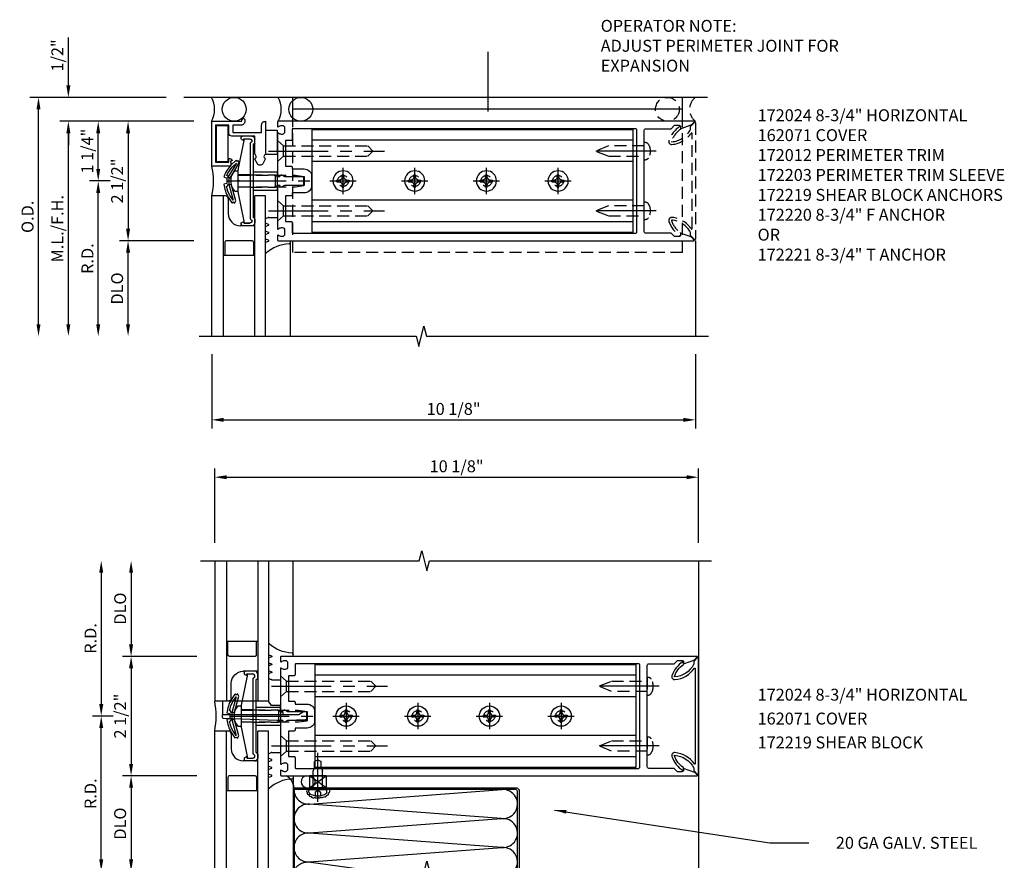
# Model space of a CAD drawing. Units: inches. Extents: x 0 to 153, y 0 to 95.
# Drawn here: x 69 to 90, y 45 to 63 of the extents above; entities that cross this region are included whole.
import ezdxf
from ezdxf.enums import TextEntityAlignment as Align

# ---------------------------------------------------------------- set-up
doc = ezdxf.new("R2010")
doc.units = ezdxf.units.IN
doc.header["$MEASUREMENT"] = 0
doc.linetypes.add('CENTER', pattern=[2, 1.25, -0.25, 0.25, -0.25])
doc.linetypes.add('HIDDEN', pattern=[0.375, 0.25, -0.125])
doc.layers.get('DEFPOINTS').update_dxf_attribs({"color": 11})
for name, color, linetype in [('CENTER', 1, 'CENTER'), ('DIME', 2, 'Continuous'), ('HIDDEN', 3, 'HIDDEN'), ('TEXT', 3, 'Continuous')]:
    doc.layers.add(name, color=color, linetype=linetype)
doc.styles.get("Standard").update_dxf_attribs({"font": 'arial.ttf'})
doc.dimstyles.new('EXT_ON-OFF', dxfattribs={"dimscale": 2, "dimtxt": 0.125, "dimasz": 0.125, "dimexe": 0.09, "dimexo": 0.1875, "dimgap": 0.05, "dimtad": 3, "dimdec": 5, "dimzin": 3, "dimdsep": 46, "dimlunit": 5, "dimtxsty": 'Standard', "dimcen": 0, "dimse2": 1, "dimadec": 0, "dimazin": 0, "dimtfac": 1, "dimtdec": 5, "dimtofl": 0, "dimtmove": 0, "dimatfit": 0, "dimfxl": 1, "dimfrac": 2, "dimtolj": 1, "dimtzin": 3, "dimarcsym": 0})
doc.dimstyles.new('EXT_ON-ON', dxfattribs={"dimscale": 2, "dimtxt": 0.125, "dimasz": 0.125, "dimexe": 0.09, "dimexo": 0.1875, "dimgap": 0.05, "dimtad": 3, "dimdec": 5, "dimzin": 3, "dimdsep": 46, "dimlunit": 5, "dimtxsty": 'Standard', "dimcen": 0, "dimazin": 0, "dimtfac": 1, "dimtdec": 5, "dimtofl": 0, "dimtmove": 0, "dimatfit": 0, "dimfxl": 1, "dimfrac": 2, "dimtolj": 1, "dimtzin": 3, "dimarcsym": 0})

# ---------------------------------------------------------------- blocks, each defined once
blk = doc.blocks.new('08482871')
blk.add_circle((-238.316, 30.601), 0.25)
blk.add_arc((-238.316, 29.66), 0.531, 61.9317, 118.0683)
blk = doc.blocks.new('B172012')
blk.add_lwpolyline([(0.08, 1.17), (0.08, 0.392), (0.362, 0.392), (0.362, 0.473, -0.267949), (0.431, 0.432), (0.392, 0.41), (0.392, 0.392), (0.397, 0.39, -0.267949), (0.402, 0.381), (0.402, 0.342, -0.414214), (0.372, 0.312), (0, 0.312), (0, 1.25), (0.633, 1.25), (0.633, 1.281, -1), (0.696, 1.281), (0.696, 1.25, -0.414214), (0.616, 1.17), (0.442, 1.17), (0.442, 1.018), (1.045, 1.018), (1.045, 1.17, -0.414214), (1.125, 1.25), (1.125, 0.558, 0.625604), (1.118, 0.469, -0.413379), (1.122, 0.455), (1.068, 0.361, -0.57735), (0.959, 0.361), (0.905, 0.455, -0.413379), (0.909, 0.469, 0.625604), (0.902, 0.558), (0.902, 0.937), (0.422, 0.937, -0.414214), (0.362, 0.998), (0.362, 1.17)], format="xyb", close=True)
blk = doc.blocks.new('B127159')
for p, q in [((0, 0.25), (-0.5, 0.25)), ((-0.5, 0.25), (-0.5, 0)), ((0, 0), (0, 0.25)), ((-0.5, 0), (0, 0))]:
    blk.add_line(p, q)
blk = doc.blocks.new('B172203')
at = {"color": 4}
blk.add_lwpolyline([(-0.40625, 0.346), (-1.15625, 0.346), (-1.15625, 0.096), (-0.40625, 0.096)], close=True, dxfattribs=at)
blk = doc.blocks.new('Glass recessed spacer')
for p, q in [((3.25, 1.125), (0.3125, 1.125)), ((0.3125, 1.125), (0.3125, 0.902)), ((3.25, 0.902), (0.3125, 0.902)), ((0.9375, 0.902), (0.9375, 0.598)), ((1.25, 0.845), (1.25, 0.307)), ((1.28, 0.875), (1.5625, 0.875)), ((1.5625, 0.902), (1.5625, 0.25)), ((0.3125, 0.288), (0.3125, 0)), ((3.25, 0.25), (0.3125, 0.25)), ((0.3725, 0.348), (0.6875, 0.348)), ((1.28, 0.277), (1.5625, 0.277)), ((3.25, 0), (0.3125, 0))]:
    blk.add_line(p, q)
for centre, radius, start, end in [((1.28, 0.845), 0.03, 90, 180), ((0.6875, 0.598), 0.25, 270, 0), ((0.3725, 0.288), 0.06, 90, 180), ((1.28, 0.307), 0.03, 180, 270)]:
    blk.add_arc(centre, radius, start, end)
blk = doc.blocks.new('B127161-M')
for p, q in [((0.18, 0.12), (0.223, 0.12)), ((-0.308, -0.33), (-0.308, -0.15)), ((-0.283, -0.4), (-0.306, -0.341)), ((-0.161, -0.335), (-0.186, -0.4)), ((-0.117, -0.4), (-0.142, -0.335)), ((0.005, -0.335), (-0.021, -0.4)), ((0.048, -0.4), (0.023, -0.335)), ((0.17, -0.335), (0.145, -0.4)), ((0.213, -0.4), (0.189, -0.335))]:
    blk.add_line(p, q)
for centre, radius, start, end in [((0.217, 0.089), 0.0313, 7.3604, 79.8595), ((1.004, 0.12), 0.756, 182.0104, 222.2106), ((-0.278, -0.33), 0.03, 180, 201.2821), ((-0.152, -0.339), 0.01, 21.2821, 158.7179), ((0.014, -0.339), 0.01, 21.2821, 158.7179), ((0.179, -0.339), 0.01, 20.8132, 158.7179), ((0.439, -0.393), 0.007, 270, 42.7676)]:
    blk.add_arc(centre, radius, start, end)
blk = doc.blocks.new('*D55')
at = {"layer": 'DEFPOINTS', "color": 0, "transparency": 16777216}
for p in [(-1.75, -1.25), (0, -1.25), (0, -3.25)]:
    blk.add_point(p, dxfattribs=at)
at = {"layer": 'DIME', "color": 0, "lineweight": -2, "transparency": 16777216}
for p, q in [((-0.375, -1.25), (-1.93, -1.25)), ((-1.75, -3), (-1.75, -1.5))]:
    blk.add_line(p, q, dxfattribs=at)
at = {"layer": 'DIME', "color": 0, "transparency": 16777216}
for points in [[(-1.792, -1.5), (-1.708, -1.5), (-1.75, -1.25)], [(-1.792, -3), (-1.708, -3), (-1.75, -3.25)]]:
    blk.add_solid(points, dxfattribs=at)
at = {"layer": 'DIME', "color": 0, "transparency": 16777216, "insert": (-1.979, -2.25), "char_height": 0.25, "attachment_point": 5, "rotation": 90}
blk.add_mtext('\\A1;DLO', dxfattribs=at)
blk = doc.blocks.new('*D56')
at = {"layer": 'DEFPOINTS', "color": 0, "transparency": 16777216}
for p in [(-2.375, 0), (-1.75, 0), (0, -3.25)]:
    blk.add_point(p, dxfattribs=at)
at = {"layer": 'DIME', "color": 0, "lineweight": -2, "transparency": 16777216}
for p, q in [((-2.125, 0), (-2.555, 0)), ((-2.375, -3), (-2.375, -0.25))]:
    blk.add_line(p, q, dxfattribs=at)
at = {"layer": 'DIME', "color": 0, "transparency": 16777216}
for points in [[(-2.417, -0.25), (-2.333, -0.25), (-2.375, 0)], [(-2.417, -3), (-2.333, -3), (-2.375, -3.25)]]:
    blk.add_solid(points, dxfattribs=at)
at = {"layer": 'DIME', "color": 0, "transparency": 16777216, "insert": (-2.6, -1.625), "char_height": 0.25, "attachment_point": 5, "rotation": 90}
blk.add_mtext('\\A1;R.D.', dxfattribs=at)
blk = doc.blocks.new('*D57')
at = {"layer": 'DEFPOINTS', "color": 0, "transparency": 16777216}
for p in [(-3.625, 1.75), (-0.581, 1.75), (0, -3.25)]:
    blk.add_point(p, dxfattribs=at)
at = {"layer": 'DIME', "color": 0, "lineweight": -2, "transparency": 16777216}
for p, q in [((-0.956, 1.75), (-3.805, 1.75)), ((-3.625, -3), (-3.625, 1.5))]:
    blk.add_line(p, q, dxfattribs=at)
at = {"layer": 'DIME', "color": 0, "transparency": 16777216}
for points in [[(-3.667, 1.5), (-3.583, 1.5), (-3.625, 1.75)], [(-3.667, -3), (-3.583, -3), (-3.625, -3.25)]]:
    blk.add_solid(points, dxfattribs=at)
at = {"layer": 'DIME', "color": 0, "transparency": 16777216, "insert": (-3.854, -0.75), "char_height": 0.25, "attachment_point": 5, "rotation": 90}
blk.add_mtext('\\A1;O.D.', dxfattribs=at)
blk = doc.blocks.new('*D58')
at = {"layer": 'DEFPOINTS', "color": 0, "transparency": 16777216}
for p in [(-3, 1.25), (-0.602, 1.25), (0, -3.25)]:
    blk.add_point(p, dxfattribs=at)
at = {"layer": 'DIME', "color": 0, "lineweight": -2, "transparency": 16777216}
for p, q in [((-0.977, 1.25), (-3.18, 1.25)), ((-3, -3), (-3, 1))]:
    blk.add_line(p, q, dxfattribs=at)
at = {"layer": 'DIME', "color": 0, "transparency": 16777216}
for points in [[(-3.042, 1), (-2.958, 1), (-3, 1.25)], [(-3.042, -3), (-2.958, -3), (-3, -3.25)]]:
    blk.add_solid(points, dxfattribs=at)
at = {"layer": 'DIME', "color": 0, "transparency": 16777216, "insert": (-3.229, -1), "char_height": 0.25, "attachment_point": 5, "rotation": 90}
blk.add_mtext('\\A1;M.L./F.H.', dxfattribs=at)
blk = doc.blocks.new('*D59')
at = {"layer": 'DEFPOINTS', "color": 0, "transparency": 16777216}
for p in [(-3, 1.75), (-0.581, 1.75), (0, 1.25)]:
    blk.add_point(p, dxfattribs=at)
at = {"layer": 'DIME', "color": 0, "lineweight": -2, "transparency": 16777216}
for p, q in [((-3, 2), (-3, 3.005)), ((-0.956, 1.75), (-3.18, 1.75)), ((-0.375, 1.25), (-3.18, 1.25)), ((-3, 1), (-3, 0.75))]:
    blk.add_line(p, q, dxfattribs=at)
at = {"layer": 'DIME', "color": 0, "transparency": 16777216}
for points in [[(-3.042, 2), (-2.958, 2), (-3, 1.75)], [(-3.042, 1), (-2.958, 1), (-3, 1.25)]]:
    blk.add_solid(points, dxfattribs=at)
at = {"layer": 'DIME', "color": 0, "transparency": 16777216, "insert": (-3.229, 2.628), "char_height": 0.25, "attachment_point": 5, "rotation": 90}
blk.add_mtext('\\A1;1/2"', dxfattribs=at)
blk = doc.blocks.new('*D60')
at = {"layer": 'DEFPOINTS', "color": 0, "transparency": 16777216}
for p in [(-0.602, 1.25), (-1.75, -1.25), (0, -1.25)]:
    blk.add_point(p, dxfattribs=at)
at = {"layer": 'DIME', "color": 0, "lineweight": -2, "transparency": 16777216}
for p, q in [((-0.977, 1.25), (-1.93, 1.25)), ((-1.75, 1), (-1.75, -1)), ((-0.375, -1.25), (-1.93, -1.25))]:
    blk.add_line(p, q, dxfattribs=at)
at = {"layer": 'DIME', "color": 0, "transparency": 16777216}
for points in [[(-1.792, 1), (-1.708, 1), (-1.75, 1.25)], [(-1.792, -1), (-1.708, -1), (-1.75, -1.25)]]:
    blk.add_solid(points, dxfattribs=at)
at = {"layer": 'DIME', "color": 0, "transparency": 16777216, "insert": (-1.979, 0), "char_height": 0.25, "attachment_point": 5, "rotation": 90}
blk.add_mtext('\\A1;2 1/2"', dxfattribs=at)
blk = doc.blocks.new('*D61')
at = {"layer": 'DEFPOINTS', "color": 0, "transparency": 16777216}
for p in [(-2.375, 1.25), (-0.602, 1.25), (-1.75, 0)]:
    blk.add_point(p, dxfattribs=at)
at = {"layer": 'DIME', "color": 0, "lineweight": -2, "transparency": 16777216}
for p, q in [((-0.977, 1.25), (-2.555, 1.25)), ((-2.375, 0.25), (-2.375, 1)), ((-2.125, 0), (-2.555, 0))]:
    blk.add_line(p, q, dxfattribs=at)
at = {"layer": 'DIME', "color": 0, "transparency": 16777216}
for points in [[(-2.417, 1), (-2.333, 1), (-2.375, 1.25)], [(-2.417, 0.25), (-2.333, 0.25), (-2.375, 0)]]:
    blk.add_solid(points, dxfattribs=at)
at = {"layer": 'DIME', "color": 0, "transparency": 16777216, "insert": (-2.604, 0.625), "char_height": 0.25, "attachment_point": 5, "rotation": 90}
blk.add_mtext('\\A1;1 1/4"', dxfattribs=at)
blk = doc.blocks.new('B172206')
for p, q in [((-0.189, 1.375), (0.188, 1.375)), ((-0.189, 0.867), (-0.189, 1.375)), ((0.188, 0.867), (0.188, 1.375)), ((-0.938, 0.842), (-0.938, 0.645)), ((-0.799, 0.902), (-0.878, 0.902)), ((0.764, 0.867), (-0.764, 0.867)), ((0.799, 0.902), (0.878, 0.902)), ((0.937, 0.842), (0.937, 0.645)), ((-0.881, 0.673), (-0.881, 0.801)), ((-0.864, 0.673), (-0.881, 0.673)), ((-0.868, 0.632), (-0.855, 0.659)), ((0.785, 0.807), (-0.785, 0.807)), ((0.868, 0.632), (0.855, 0.659)), ((0.864, 0.673), (0.881, 0.673)), ((0.881, 0.673), (0.881, 0.801)), ((-0.895, 0.615), (-0.907, 0.615)), ((0.895, 0.615), (0.907, 0.615))]:
    blk.add_line(p, q)
for centre, radius, start, end in [((-0.878, 0.842), 0.06, 90, 180), ((-0.84, 0.801), 0.041, 25.2285, 180), ((-0.799, 0.867), 0.035, 360, 90), ((0.799, 0.867), 0.035, 90, 180), ((0.84, 0.801), 0.041, 360, 154.7715), ((0.878, 0.842), 0.06, 360, 90), ((-0.907, 0.645), 0.03, 180, 270), ((-0.895, 0.645), 0.03, 270, 333.4349), ((-0.864, 0.663), 0.01, 333.4349, 90), ((-0.785, 0.827), 0.02, 205.2285, 270), ((0.785, 0.827), 0.02, 270, 334.7715), ((0.864, 0.663), 0.01, 90, 206.5651), ((0.895, 0.645), 0.03, 206.5651, 270), ((0.907, 0.645), 0.03, 270, 360)]:
    blk.add_arc(centre, radius, start, end)
at = {"layer": 'HIDDEN'}
for p, q in [((-0.129, 1.335), (0.128, 1.335)), ((-0.129, 0.807), (-0.129, 1.335)), ((-0.109, 1.34), (-0.109, 1.37)), ((0.109, 1.34), (0.109, 1.37)), ((0.128, 0.807), (0.128, 1.335))]:
    blk.add_line(p, q, dxfattribs=at)
for centre, start, end in [((-0.114, 1.37), 0, 90), ((-0.114, 1.34), 270, 0), ((0.114, 1.37), 90, 180), ((0.114, 1.34), 180, 270)]:
    blk.add_arc(centre, 0.005, start, end, dxfattribs=at)
blk = doc.blocks.new('B172207')
blk.add_lwpolyline([(-0.875, 0.807), (-0.881, 0.688, 0.428055), (-0.873, 0.68), (-0.844, 0.68), (-0.263, 0.56, 0.051921), (-0.237, 0.557), (-0.015, 0.557), (0, 0.572), (0.015, 0.557), (0.237, 0.557, 0.051921), (0.263, 0.56), (0.844, 0.68), (0.876, 0.68, 0.428055), (0.881, 0.685), (0.875, 0.807, 0.858182), (0.807, 0.818, -0.327538), (0.792, 0.807), (-0.792, 0.807, -0.327538), (-0.807, 0.818, 0.858182)], format="xyb", close=True)
at = {"layer": 'HIDDEN'}
for p, q in [((-0.129, 0.807), (-0.129, 0.557)), ((0.128, 0.807), (0.128, 0.557))]:
    blk.add_line(p, q, dxfattribs=at)
blk = doc.blocks.new('B128959')
for p, q in [((-0.212, -0.075), (-0.212, 0)), ((-0.212, 0), (0.212, 0)), ((0.212, -0.075), (0.212, 0))]:
    blk.add_line(p, q)
blk.add_arc((0, 0.186), 0.337, 230.8803, 309.1196)
at = {"layer": 'CENTER'}
blk.add_line((0, -0.247), (0, 1.497), dxfattribs=at)
at = {"layer": 'HIDDEN'}
for p, q in [((-0.123, 1.2), (-0.097, 1.375)), ((-0.097, 1.375), (0.097, 1.375)), ((0.123, 1.2), (0.097, 1.375)), ((-0.123, 0), (-0.123, 1.2)), ((0.123, 0), (0.123, 1.2))]:
    blk.add_line(p, q, dxfattribs=at)
blk = doc.blocks.new('B172213')
for name, p in [('B128959', (0, 0.557)), ('B172206', (0, 0)), ('B172207', (0, 0))]:
    blk.add_blockref(name, p)
blk = doc.blocks.new('B172205-M')
blk.add_lwpolyline([(0, 0.33), (0.015, 0.315), (0.056, 0.315), (0.068, 0.253, 0.097074), (0.341, 0.346), (0.457, 0.423), (0.439, 0.454), (0.465, 0.47, 0.240729), (0.414, 0.502), (0.085, 0.415, 0.414214), (0.074, 0.396), (0.079, 0.377, 0.414214), (0.097, 0.366), (0.404, 0.448), (0.313, 0.387, -0.073716), (0.108, 0.307), (0.102, 0.341), (0.073, 0.335), (0.073, 0.365), (0, 0.365), (-0.073, 0.365), (-0.073, 0.335), (-0.1, 0.347), (-0.114, 0.315, -0.073716), (-0.296, 0.438), (-0.372, 0.517), (-0.101, 0.352, 0.414214), (-0.08, 0.357), (-0.07, 0.374, 0.414214), (-0.075, 0.395), (-0.365, 0.571, 0.259239), (-0.427, 0.551), (-0.405, 0.531), (-0.429, 0.504), (-0.332, 0.403, 0.097074), (-0.086, 0.253), (-0.059, 0.315), (-0.015, 0.315)], format="xyb", close=True)
blk = doc.blocks.new('*D62')
at = {"layer": 'DEFPOINTS', "color": 0, "transparency": 16777216}
for p in [(0, -3.25), (10.125, -3.25), (10.125, -5)]:
    blk.add_point(p, dxfattribs=at)
at = {"layer": 'DIME', "color": 0, "lineweight": -2, "transparency": 16777216}
for p, q in [((0, -3.625), (0, -5.18)), ((10.125, -3.625), (10.125, -5.18)), ((0.25, -5), (9.875, -5))]:
    blk.add_line(p, q, dxfattribs=at)
at = {"layer": 'DIME', "color": 0, "transparency": 16777216}
for points in [[(0.25, -4.958), (0.25, -5.042), (0, -5)], [(9.875, -4.958), (9.875, -5.042), (10.125, -5)]]:
    blk.add_solid(points, dxfattribs=at)
at = {"layer": 'DIME', "color": 0, "transparency": 16777216, "insert": (5.063, -4.771), "char_height": 0.25, "attachment_point": 5}
blk.add_mtext('\\A1;10 1/8"', dxfattribs=at)
blk = doc.blocks.new('B128396-H')
for p, q in [((-0.13, 0.017), (-0.082, 0.017)), ((-0.13, 0.017), (-0.13, -0.017)), ((-0.017, 0.13), (-0.017, 0.082)), ((-0.017, 0.13), (0.017, 0.13)), ((0.017, 0.13), (0.017, 0.082)), ((0.082, 0.017), (0.13, 0.017)), ((0.13, 0.017), (0.13, -0.017)), ((-0.13, -0.017), (-0.082, -0.017)), ((-0.017, -0.082), (-0.017, -0.13)), ((-0.017, -0.13), (0.017, -0.13)), ((0.017, -0.082), (0.017, -0.13)), ((0.082, -0.017), (0.13, -0.017))]:
    blk.add_line(p, q)
blk.add_circle((0, 0), 0.212)
for centre, start, end in [((-0.082, 0.082), 270, 0), ((0.082, 0.082), 180, 270), ((-0.082, -0.082), 0, 89.9999), ((0.082, -0.082), 90, 180)]:
    blk.add_arc(centre, 0.0647, start, end)
at = {"layer": 'CENTER'}
for p, q in [((0, 0.275), (0, -0.275)), ((-0.275, 0), (0.275, 0))]:
    blk.add_line(p, q, dxfattribs=at)
blk = doc.blocks.new('B128267')
for p, q in [((0, 0.186), (-0.016, 0.186)), ((0, -0.186), (0, 0.186)), ((-0.016, -0.186), (0, -0.186))]:
    blk.add_line(p, q)
blk.add_lwpolyline([(0, 0.108), (0.747, 0.108), (0.997, 0.005, -0.668179), (0.997, -0.005), (0.747, -0.108), (0, -0.108)], format="xyb")
for centre, radius, start, end in [((0.156, 0), 0.281, 147.6824, 212.3176), ((-0.016, 0.108), 0.078, 90, 147.6824), ((-0.016, -0.108), 0.078, 212.3176, 270)]:
    blk.add_arc(centre, radius, start, end)
at = {"layer": 'CENTER'}
blk.add_line((-0.25, 0), (1.125, 0), dxfattribs=at)
blk = doc.blocks.new('B172024')
at = {"color": 4}
for points in [[(1.39, 0.625), (1.375, 0.61), (1.375, 0.115, 0.414214), (1.395, 0.095), (1.425, 0.095), (1.444, 0.137), (1.526, 0.095), (1.935, 0.095), (1.935, -0.095), (1.526, -0.095), (1.444, -0.137), (1.425, -0.095), (1.395, -0.095, 0.414214), (1.375, -0.115), (1.375, -0.61), (1.39, -0.625), (1.375, -0.64), (1.375, -0.992, 0.669376), (1.401, -1.003, -0.199773), (1.464, -0.976), (1.475, -0.976, -0.414214), (1.525, -1.026), (1.525, -1.114, -0.414214), (1.475, -1.164), (1.464, -1.164, -0.199773), (1.401, -1.137, 0.669376), (1.375, -1.148), (1.375, -1.23, 0.414214), (1.395, -1.25), (10.094, -1.25, 0.668179), (10.101, -1.233), (10.047, -1.179), (9.813, -1.094), (9.813, -1.135, -0.414214), (9.783, -1.165), (9.687, -1.165), (9.616, -1.094), (9.084, -1.094, -0.414214), (9.054, -1.064), (9.054, -0.64), (9.039, -0.625), (9.054, -0.61), (9.054, 0.61), (9.039, 0.625), (9.054, 0.64), (9.054, 1.064, -0.414214), (9.084, 1.094), (9.616, 1.094), (9.687, 1.165), (9.783, 1.165, -0.414214), (9.813, 1.135), (9.813, 1.094), (10.047, 1.179), (10.101, 1.233, 0.668179), (10.094, 1.25), (1.395, 1.25, 0.414214), (1.375, 1.23), (1.375, 1.148, 0.669376), (1.401, 1.137, -0.199773), (1.464, 1.164), (1.475, 1.164, -0.414214), (1.525, 1.114), (1.525, 1.026, -0.414214), (1.475, 0.976), (1.464, 0.976, -0.199773), (1.401, 1.003, 0.669376), (1.375, 0.992), (1.375, 0.64)], [(1.546, 0.845), (1.546, 0.313), (1.661, 0.313, -0.414214), (1.681, 0.293), (1.681, 0.251), (1.935, 0.251, -0.414214), (2.091, 0.095), (2.091, -0.095, -0.414214), (1.935, -0.251), (1.681, -0.251), (1.681, -0.293, -0.414214), (1.661, -0.313), (1.546, -0.313), (1.546, -0.845), (1.661, -0.845, -0.414214), (1.681, -0.865), (1.681, -1.074, 0.414214), (1.701, -1.094), (8.868, -1.094, 0.414214), (8.898, -1.064), (8.898, 1.064, 0.414214), (8.868, 1.094), (1.701, 1.094, 0.414214), (1.681, 1.074), (1.681, 0.865, -0.414214), (1.661, 0.845)]]:
    blk.add_lwpolyline(points, format="xyb", close=True, dxfattribs=at)
blk = doc.blocks.new('12564808')
for p, q in [((98.668, -2.476), (98.668, -2.976)), ((106.824, -2.476), (106.824, -2.976)), ((106.824, -2.726), (98.668, -2.726))]:
    blk.add_line(p, q)
at = {"layer": 'HIDDEN'}
for p, q in [((106.824, 0.274), (98.668, 0.274)), ((98.668, 0.274), (98.668, -2.476)), ((106.824, 0.274), (106.824, -2.476))]:
    blk.add_line(p, q, dxfattribs=at)
blk = doc.blocks.new('B172220')
blk.add_blockref('12564808', (-96.968, 1.226))
blk = doc.blocks.new('B128387')
for p, q in [((-0.128, 0.219), (-0.128, -0.219)), ((-0.128, 0.219), (0, 0.108)), ((0, 0.108), (1.764, 0.108)), ((0, -0.108), (0, 0.108)), ((1.872, 0), (1.764, 0.108)), ((-0.128, -0.219), (0, -0.108)), ((0, -0.108), (1.764, -0.108)), ((1.872, 0), (1.764, -0.108))]:
    blk.add_line(p, q)
at = {"layer": 'CENTER'}
blk.add_line((-0.317, 0), (2.117, 0), dxfattribs=at)
blk = doc.blocks.new('B172219')
for p, q in [((8.812, 0.855), (2.106, 0.855)), ((8.812, 0.405), (2.106, 0.405)), ((8.812, -0.405), (2.106, -0.405)), ((8.812, -0.855), (2.106, -0.855))]:
    blk.add_line(p, q)
blk.add_lwpolyline([(2.106, -1.079), (2.106, 1.079), (8.812, 1.079), (8.812, -1.079)], close=True)
at = {"layer": 'HIDDEN'}
for centre in [(2.75, 0), (4.25, 0), (5.75, 0), (7.25, 0)]:
    blk.add_circle(centre, 0.114, dxfattribs=at)
blk = doc.blocks.new('B162071')
blk.add_lwpolyline([(1.079, 9.399, 0.247626), (0.819, 9.004, 0.546609), (0.829, 8.996, 0.158283), (1.079, 9.184, -0.244628), (1.086, 9.188), (1.133, 9.188, -0.590429), (1.139, 9.175, -0.171142), (0.846, 8.944, -0.545597), (0.764, 9.009, -0.219709), (1.002, 9.415, 0.734003), (0.997, 9.43), (-0.997, 9.43, 0.734003), (-1.002, 9.415, -0.219709), (-0.764, 9.009, -0.545597), (-0.846, 8.944, -0.171142), (-1.139, 9.175, -0.590429), (-1.133, 9.188), (-1.086, 9.188, -0.244628), (-1.079, 9.184, 0.158283), (-0.829, 8.996, 0.546609), (-0.819, 9.004, 0.247626), (-1.079, 9.399, 0.126014), (-1.083, 9.4), (-1.142, 9.4), (-1.226, 9.483, -0.669578), (-1.219, 9.5), (1.219, 9.5, -0.669578), (1.226, 9.483), (1.143, 9.4), (1.084, 9.4, 0.126014), (1.08, 9.399)], format="xyb")
blk = doc.blocks.new('*D78')
at = {"layer": 'DEFPOINTS', "color": 0, "transparency": 16777216}
for p in [(0, 1.25), (-1.75, -1.25), (0, -1.25)]:
    blk.add_point(p, dxfattribs=at)
at = {"layer": 'DIME', "color": 0, "lineweight": -2, "transparency": 16777216}
for p, q in [((-0.375, 1.25), (-1.93, 1.25)), ((-1.75, 1), (-1.75, -1)), ((-0.375, -1.25), (-1.93, -1.25))]:
    blk.add_line(p, q, dxfattribs=at)
at = {"layer": 'DIME', "color": 0, "transparency": 16777216}
for points in [[(-1.792, 1), (-1.708, 1), (-1.75, 1.25)], [(-1.792, -1), (-1.708, -1), (-1.75, -1.25)]]:
    blk.add_solid(points, dxfattribs=at)
at = {"layer": 'DIME', "color": 0, "transparency": 16777216, "insert": (-1.979, 0), "char_height": 0.25, "attachment_point": 5, "rotation": 90}
blk.add_mtext('\\A1;2 1/2"', dxfattribs=at)
blk = doc.blocks.new('*D79')
at = {"layer": 'DEFPOINTS', "color": 0, "transparency": 16777216}
for p in [(0, -1.25), (-1.75, -3.25), (0, -3.25)]:
    blk.add_point(p, dxfattribs=at)
at = {"layer": 'DIME', "color": 0, "lineweight": -2, "transparency": 16777216}
for p, q in [((-0.375, -1.25), (-1.93, -1.25)), ((-1.75, -1.5), (-1.75, -3))]:
    blk.add_line(p, q, dxfattribs=at)
at = {"layer": 'DIME', "color": 0, "transparency": 16777216}
for points in [[(-1.792, -1.5), (-1.708, -1.5), (-1.75, -1.25)], [(-1.792, -3), (-1.708, -3), (-1.75, -3.25)]]:
    blk.add_solid(points, dxfattribs=at)
at = {"layer": 'DIME', "color": 0, "transparency": 16777216, "insert": (-1.979, -2.25), "char_height": 0.25, "attachment_point": 5, "rotation": 90}
blk.add_mtext('\\A1;DLO', dxfattribs=at)
blk = doc.blocks.new('*D80')
at = {"layer": 'DEFPOINTS', "color": 0, "transparency": 16777216}
for p in [(0, 3.25), (-1.75, 1.25), (0, 1.25)]:
    blk.add_point(p, dxfattribs=at)
at = {"layer": 'DIME', "color": 0, "lineweight": -2, "transparency": 16777216}
for p, q in [((-1.75, 3), (-1.75, 1.5)), ((-0.375, 1.25), (-1.93, 1.25))]:
    blk.add_line(p, q, dxfattribs=at)
at = {"layer": 'DIME', "color": 0, "transparency": 16777216}
for points in [[(-1.792, 3), (-1.708, 3), (-1.75, 3.25)], [(-1.792, 1.5), (-1.708, 1.5), (-1.75, 1.25)]]:
    blk.add_solid(points, dxfattribs=at)
at = {"layer": 'DIME', "color": 0, "transparency": 16777216, "insert": (-1.979, 2.25), "char_height": 0.25, "attachment_point": 5, "rotation": 90}
blk.add_mtext('\\A1;DLO', dxfattribs=at)
blk = doc.blocks.new('*D81')
at = {"layer": 'DEFPOINTS', "color": 0, "transparency": 16777216}
for p in [(0, 3.25), (-2.375, 0), (-1.75, 0)]:
    blk.add_point(p, dxfattribs=at)
at = {"layer": 'DIME', "color": 0, "lineweight": -2, "transparency": 16777216}
for p, q in [((-2.375, 3), (-2.375, 0.25)), ((-2.125, 0), (-2.555, 0))]:
    blk.add_line(p, q, dxfattribs=at)
at = {"layer": 'DIME', "color": 0, "transparency": 16777216}
for points in [[(-2.417, 3), (-2.333, 3), (-2.375, 3.25)], [(-2.417, 0.25), (-2.333, 0.25), (-2.375, 0)]]:
    blk.add_solid(points, dxfattribs=at)
at = {"layer": 'DIME', "color": 0, "transparency": 16777216, "insert": (-2.6, 1.625), "char_height": 0.25, "attachment_point": 5, "rotation": 90}
blk.add_mtext('\\A1;R.D.', dxfattribs=at)
blk = doc.blocks.new('*D82')
at = {"layer": 'DEFPOINTS', "color": 0, "transparency": 16777216}
for p in [(-2.375, 0), (-1.75, 0), (0, -3.25)]:
    blk.add_point(p, dxfattribs=at)
at = {"layer": 'DIME', "color": 0, "lineweight": -2, "transparency": 16777216}
for p, q in [((-2.125, 0), (-2.555, 0)), ((-2.375, -3), (-2.375, -0.25))]:
    blk.add_line(p, q, dxfattribs=at)
at = {"layer": 'DIME', "color": 0, "transparency": 16777216}
for points in [[(-2.417, -0.25), (-2.333, -0.25), (-2.375, 0)], [(-2.417, -3), (-2.333, -3), (-2.375, -3.25)]]:
    blk.add_solid(points, dxfattribs=at)
at = {"layer": 'DIME', "color": 0, "transparency": 16777216, "insert": (-2.6, -1.625), "char_height": 0.25, "attachment_point": 5, "rotation": 90}
blk.add_mtext('\\A1;R.D.', dxfattribs=at)
blk = doc.blocks.new('B172205')
blk.add_lwpolyline([(0.341, 0.346), (0.457, 0.423), (0.439, 0.454), (0.465, 0.47, 0.240729), (0.414, 0.502), (0.085, 0.415, 0.414214), (0.074, 0.396), (0.079, 0.377, 0.414214), (0.097, 0.366), (0.404, 0.448), (0.313, 0.387, -0.073716), (0.108, 0.307), (0.102, 0.341), (0.073, 0.335), (0.073, 0.365), (0, 0.365), (-0.073, 0.365), (-0.073, 0.335), (-0.102, 0.341), (-0.108, 0.307, -0.073716), (-0.313, 0.387), (-0.404, 0.448), (-0.097, 0.366, 0.414214), (-0.079, 0.377), (-0.074, 0.396, 0.414214), (-0.085, 0.415), (-0.414, 0.502, 0.240729), (-0.465, 0.47), (-0.439, 0.454), (-0.457, 0.423), (-0.341, 0.346, 0.097074), (-0.068, 0.253), (-0.056, 0.315), (-0.015, 0.315), (0, 0.33), (0.015, 0.315), (0.056, 0.315), (0.068, 0.253, 0.097074)], format="xyb", close=True)
blk = doc.blocks.new('B172200')
blk.add_lwpolyline([(1.436, -0.119), (1.425, -0.095), (1.301, -0.095), (0.185, -0.052, -0.368845), (0.16, -0.022), (0.16, 0.035), (1.758, 0.035), (1.861, 0.095), (1.901, 0.095, -0.414214), (1.921, 0.075), (1.921, -0.049, -0.414214), (1.891, -0.079), (1.527, -0.09), (1.459, -0.125, -0.491316)], format="xyb", close=True)
blk = doc.blocks.new('B127158')
blk.add_lwpolyline([(1.275, 0), (1.275, 0.02, 0.4142136), (1.245, 0.05), (1.215, 0.05), (1.215, 0.185), (1.0275, 0.185), (0.965, 0.2775), (0, 0.2775), (0, 0)], format="xyb", close=True)
blk = doc.blocks.new('*D83')
at = {"layer": 'DEFPOINTS', "color": 0, "transparency": 16777216}
for p in [(10.125, 5), (0, 3.25), (10.125, 3.25)]:
    blk.add_point(p, dxfattribs=at)
at = {"layer": 'DIME', "color": 0, "lineweight": -2, "transparency": 16777216}
for p, q in [((0, 3.625), (0, 5.18)), ((10.125, 3.625), (10.125, 5.18)), ((0.25, 5), (9.875, 5))]:
    blk.add_line(p, q, dxfattribs=at)
at = {"layer": 'DIME', "color": 0, "transparency": 16777216}
for points in [[(0.25, 5.042), (0.25, 4.958), (0, 5)], [(9.875, 5.042), (9.875, 4.958), (10.125, 5)]]:
    blk.add_solid(points, dxfattribs=at)
at = {"layer": 'DIME', "color": 0, "transparency": 16777216, "insert": (5.063, 5.229), "char_height": 0.25, "attachment_point": 5}
blk.add_mtext('\\A1;10 1/8"', dxfattribs=at)
blk = doc.blocks.new('B029163')
for p, q in [((-2.643, -10.806), (-2.586, -10.806)), ((-2.586, -10.806), (-2.586, -11.179)), ((-2.586, -10.897), (-2.196, -10.897)), ((-2.111, -10.925), (-2.196, -10.897)), ((-2.586, -11.087), (-2.196, -11.087)), ((-2.111, -11.06), (-2.196, -11.087)), ((-2.111, -10.925), (-2.001, -10.925)), ((-2.111, -11.06), (-2.001, -11.06)), ((-1.961, -10.992), (-2.001, -10.925)), ((-1.961, -10.992), (-2.001, -11.06)), ((-2.643, -11.179), (-2.586, -11.179))]:
    blk.add_line(p, q)
for centre, radius, start, end in [((-2.424, -10.992), 0.295, 142.7021, 217.2979), ((-2.643, -10.826), 0.02, 90, 142.7109), ((-2.643, -11.159), 0.02, 217.3129, 270)]:
    blk.add_arc(centre, radius, start, end)
at = {"layer": 'CENTER'}
blk.add_line((-2.844, -10.992), (-1.815, -10.992), dxfattribs=at)
at = {"layer": 'HIDDEN'}
for p, q in [((-2.638, -10.936), (-2.713, -10.936)), ((-2.638, -11.049), (-2.713, -11.049)), ((-2.638, -10.936), (-2.594, -10.992)), ((-2.594, -10.992), (-2.638, -11.049))]:
    blk.add_line(p, q, dxfattribs=at)
blk = doc.blocks.new('09243849')
for p, q in [((-324.77, 16.022), (-325.02, 16.369)), ((-325.02, 16.369), (-324.77, 16.369)), ((-324.77, 16.369), (-325.02, 16.022)), ((-325.02, 16.369), (-325.02, 16.022)), ((-324.77, 16.369), (-324.77, 16.022)), ((-325.02, 16.022), (-324.77, 16.022))]:
    blk.add_line(p, q)
blk = doc.blocks.new('09291107')
for p, q in [((-324.429, 16.019), (-324.73, 20.048)), ((-324.128, 20.031), (-324.427, 16.019)), ((-323.823, 16.019), (-324.123, 20.031)), ((-323.52, 20.048), (-323.822, 16.019)), ((-323.218, 16.019), (-323.52, 20.048))]:
    blk.add_line(p, q)
blk.add_lwpolyline([(-323.02, 15.695, -0.332673), (-323.216, 16), (-323.042, 17.26)], format="xyb")
for centre, start, end in [((-324.428, 20.069), 352.7615, 183.9955), ((-323.822, 20.069), 356.0045, 187.2385), ((-323.218, 20.069), 48.9535, 184.0232), ((-324.731, 15.998), 270, 3.9955), ((-324.125, 15.998), 176.0045, 3.9955), ((-323.52, 15.998), 176.0045, 270)]:
    blk.add_arc(centre, 0.303, start, end)
blk = doc.blocks.new('S172MD05')
blk.add_line((0.285, -1.539), (0.285, -3.25))
blk.add_lwpolyline([(4.961, -1.57, 0.421989), (4.929, -1.539), (0.285, -1.539), (0.285, -1.5), (4.929, -1.5, -0.419383), (5, -1.57), (5, -3.25), (4.961, -3.25)], format="xyb", close=True)
blk.add_lwpolyline([(0.56, -1.539, 0.434885), (0.56, -1.596, 0.63707), (0.599, -1.642, 0.63707), (0.647, -1.68, 0.63707), (0.724, -1.694, 0.63707), (0.786, -1.695, 0.63707), (0.843, -1.695, 0.63707), (0.904, -1.68, 0.63707), (0.964, -1.66, 0.63707), (1.007, -1.605, 0.601675), (1.028, -1.539, 1.219294)], format="xyb")
for centre, radius, start, end in [((-0.023, -1.521), 0.308, 3.8323, 61.3447), ((0.565, -1.375), 0.128, 102.6375, 257.3625), ((0.601, -1.375), 0.128, 282.1629, 77.8371), ((0.588, -2.75), 0.303, 180.0276, 274.0232)]:
    blk.add_arc(centre, radius, start, end)
for name, p, rotation in [('B029163', (-10.208, 1.047), 89.99999999999999), ('09243849', (-15.41, -326.27), 270), ('09291107', (-15.41, -326.27), 270)]:
    blk.add_blockref(name, p, dxfattribs=dict(rotation=rotation))
blk = doc.blocks.new('S172HH201KCADS')
for p, q in [((10.375, 1.75), (-0.58095, 1.75)), ((1.645, -1.292635), (1.645012, -3.24998)), ((10.125, -1.25), (10.125, -3.25))]:
    blk.add_line(p, q)
blk.add_lwpolyline([(-0.265448, -3.25), (4.28125, -3.25), (4.33417, -3.462252), (4.440091, -3.037428), (4.493011, -3.24968), (10.399261, -3.24968)])
blk.add_arc((-1.160585, 0), 1.201921, 344.9299113, 15.0700887)
at = {"layer": 'CENTER'}
blk.add_line((5.778, 2.706374), (5.778, 1.331374), dxfattribs=at)
at = {"layer": 'HIDDEN'}
blk.add_circle((9.539026, 1.5), 0.25, dxfattribs=at)
blk.add_arc((10.3125, 1.5), 0.3125, 126.8698976, 233.1301024, dxfattribs=at)
at = {"rotation": 270}
for name, p in [('08482871', (-30.129299, -236.81601)), ('08482871', (-28.734299, -236.81601)), ('B172203', (0, 0)), ('B127159', (1.125, 0.558452)), ('B172205-M', (0, 0)), ('Glass recessed spacer', (0, 0)), ('B127161-M', (1.525, -1.07))]:
    blk.add_blockref(name, p, dxfattribs=at)
at = {"xscale": -1}
for name, p, rotation in [('B172220', (0, 0), 180), ('B172213', (0, 0), 270), ('B128396-H', (2.75, 0), 180), ('B128396-H', (4.25, 0), 180), ('B128396-H', (5.75, 0), 180), ('B128396-H', (7.25, 0), 180)]:
    blk.add_blockref(name, p, dxfattribs=dict(at, rotation=rotation))
for name in ['B172012', 'B172024', 'B172219']:
    blk.add_blockref(name, (0, 0))
at = {"layer": 'HIDDEN', "rotation": 270}
blk.add_blockref('B162071', (0.625, 0), dxfattribs=at)
at = {"layer": 'HIDDEN'}
for p in [(1.50269, 0.625), (1.50269, -0.625)]:
    blk.add_blockref('B128387', p, dxfattribs=at)
at = {"layer": 'HIDDEN', "xscale": -1}
for p in [(9.054, 0.625), (9.054, -0.625)]:
    blk.add_blockref('B128267', p, dxfattribs=at)
at = {"layer": 'DEFPOINTS', "insert": (8.142112, 3.372185), "char_height": 0.25, "width": 5.21669656, "attachment_point": 1}
blk.add_mtext('OPERATOR NOTE:\\PADJUST PERIMETER JOINT FOR EXPANSION', dxfattribs=at)
at = {"layer": 'DIME'}
for base, p1, p2, angle, picture, middle in [((-3, 1.75), (0, 1.25), (-0.58095, 1.75), 270, '*D59', (-3.229263, 2.627541)), ((-1.75, -1.25), (-0.602179, 1.25001), (0, -1.25), 90, '*D60', (-1.979263, 0.000005)), ((10.125, -5), (0, -3.25), (10.125, -3.25), 180, '*D62', (5.0625, -4.770737))]:
    dim = blk.add_linear_dim(base=base, p1=p1, p2=p2, angle=angle, dimstyle='EXT_ON-ON', override={"dimpost": '"'}, dxfattribs=at)
    dim.commit()
    dim.dimension.update_dxf_attribs({"geometry": picture, "text_midpoint": middle})
for base, p1, p2, angle, text, picture, middle in [((-3.625, 1.75), (0, -3.249999), (-0.58095, 1.75), 90, 'O.D.', '*D57', (-3.854349, -0.75)), ((-3, 1.25001), (0, -3.25), (-0.602179, 1.25001), 270, 'M.L./F.H.', '*D58', (-3.229263, -0.999995)), ((-2.375, 0), (0, -3.249999), (-1.75, 0), 270, 'R.D.', '*D56', (-2.6, -1.625)), ((-1.75, -1.25), (0, -3.249999), (0, -1.25), 270, 'DLO', '*D55', (-1.979349, -2.25))]:
    dim = blk.add_linear_dim(base=base, p1=p1, p2=p2, angle=angle, text=text, dimstyle='EXT_ON-ON', override={"dimpost": '"', "dimse1": 1}, dxfattribs=at)
    dim.commit()
    dim.dimension.update_dxf_attribs({"geometry": picture, "text_midpoint": middle})
dim = blk.add_linear_dim(base=(-2.375, 1.25001), p1=(-1.75, 0), p2=(-0.602179, 1.25001), angle=90, dimstyle='EXT_ON-ON', override={"dimpost": '"'}, dxfattribs=at)
dim.commit()
dim.dimension.update_dxf_attribs({"geometry": '*D61', "text_midpoint": (-2.375, 0.625005), "dimtype": 128})
blk = doc.blocks.new('S172HI201S172MD05KCADS')
for p, q in [((1.645, 1.292635), (1.644988, 3.25002)), ((10.125, 3.24968), (10.125, -3.25)), ((1.645, -1.292635), (1.645012, -3.24998))]:
    blk.add_line(p, q)
for points in [[(-0.293873, 3.25), (4.28125, 3.25), (4.33417, 3.462252), (4.440091, 3.037428), (4.493011, 3.24968), (10.399261, 3.24968)], [(-0.293873, -3.25), (4.28125, -3.25), (4.33417, -3.462252), (4.440091, -3.037428), (4.493011, -3.24968), (10.399261, -3.24968)]]:
    blk.add_lwpolyline(points)
blk.add_arc((-1.604884, 0), 1.635025, 348.9813481, 11.0186519)
at = {"xscale": -1, "rotation": 270}
for name, p in [('Glass recessed spacer', (0, 0)), ('B127161-M', (1.525, 1.07)), ('B162071', (0.625, 0))]:
    blk.add_blockref(name, p, dxfattribs=at)
for name, p in [('B172024', (0, 0)), ('B172219', (0, 0)), ('B127158', (0.16, 0.035)), ('B128396-H', (2.75, 0)), ('B128396-H', (4.25, 0)), ('B128396-H', (5.75, 0)), ('B128396-H', (7.25, 0)), ('B172200', (0, 0))]:
    blk.add_blockref(name, p)
at = {"rotation": 270}
for name, p in [('B172213', (0, 0)), ('B172205', (0, 0)), ('Glass recessed spacer', (0, 0)), ('B127161-M', (1.525, -1.07))]:
    blk.add_blockref(name, p, dxfattribs=at)
at = {"linetype": 'Continuous'}
blk.add_blockref('S172MD05', (1.375, 0), dxfattribs=at)
at = {"layer": 'HIDDEN'}
for p in [(1.50269, 0.625), (1.50269, -0.625)]:
    blk.add_blockref('B128387', p, dxfattribs=at)
at = {"layer": 'HIDDEN', "rotation": 180}
for p in [(9.054, 0.625), (9.054, -0.625)]:
    blk.add_blockref('B128267', p, dxfattribs=at)
at = {"layer": 'DIME'}
dim = blk.add_linear_dim(base=(10.125, 5), p1=(0, 3.25), p2=(10.125, 3.25), angle=180, dimstyle='EXT_ON-ON', override={"dimpost": '"'}, dxfattribs=at)
dim.commit()
dim.dimension.update_dxf_attribs({"geometry": '*D83', "text_midpoint": (5.0625, 5.229263)})
for base, p1, p2, angle, text, override, picture, middle in [((-2.375, 0), (0, 3.25), (-1.75, 0), 90, 'R.D.', {"dimpost": '"', "dimse1": 1, "dimse2": 0}, '*D81', (-2.6, 1.625)), ((-1.75, 1.25), (0, 3.25), (0, 1.25), 90, 'DLO', {"dimpost": '"', "dimse1": 1, "dimse2": 0}, '*D80', (-1.979349, 2.25)), ((-2.375, 0), (0, -3.25), (-1.75, 0), 270, 'R.D.', {"dimpost": '"', "dimse1": 1, "dimse2": 0}, '*D82', (-2.6, -1.625)), ((-1.75, -3.25), (0, -1.25), (0, -3.25), 90, 'DLO', {"dimpost": '"'}, '*D79', (-1.979349, -2.25))]:
    dim = blk.add_linear_dim(base=base, p1=p1, p2=p2, angle=angle, text=text, dimstyle='EXT_ON-OFF', override=override, dxfattribs=at)
    dim.commit()
    dim.dimension.update_dxf_attribs({"geometry": picture, "text_midpoint": middle})
dim = blk.add_linear_dim(base=(-1.75, -1.25), p1=(0, 1.25), p2=(0, -1.25), angle=90, dimstyle='EXT_ON-OFF', override={"dimpost": '"', "dimse2": 0}, dxfattribs=at)
dim.commit()
dim.dimension.update_dxf_attribs({"geometry": '*D78', "text_midpoint": (-1.75, 0), "dimtype": 128})

msp = doc.modelspace()

# ---------------------------------------------------------------- block references
for name, p in [('S172HH201KCADS', (73.172, 59.673)), ('S172HI201S172MD05KCADS', (73.235, 48.472))]:
    msp.add_blockref(name, p)

# ---------------------------------------------------------------- texts
at = {"layer": 'TEXT'}
for s, p in [('172024 8-3/4" HORIZONTAL', (84.598, 48.795)), ('162071 COVER', (84.598, 48.295)), ('172219 SHEAR BLOCK', (84.598, 47.795))]:
    msp.add_text(s, height=0.25, dxfattribs=at).set_placement(p)
msp.add_text('20 GA GALV. STEEL', height=0.25, dxfattribs=at).set_placement((87.717, 45.694), align=Align.CENTER)
at = {"layer": 'TEXT', "insert": (84.598, 61.174), "char_height": 0.25, "width": 6.07624, "attachment_point": 1}
msp.add_mtext('172024 8-3/4" HORIZONTAL \\P162071 COVER \\P172012 PERIMETER TRIM \\P172203 PERIMETER TRIM SLEEVE \\P172219 SHEAR BLOCK ANCHORS \\P172220 8-3/4" F ANCHOR \\P^I  OR \\P172221 8-3/4" T ANCHOR', dxfattribs=at)

# ---------------------------------------------------------------- leaders
at = {"layer": 'TEXT'}
msp.add_leader([(80.348, 46.506), (84.855, 45.822), (85.67, 45.822)], dimstyle='EXT_ON-ON', override={"dimgap": 0.05, "dimtad": 0, "dimadec": 5}, dxfattribs=at)

doc.saveas('drawing.dxf')
